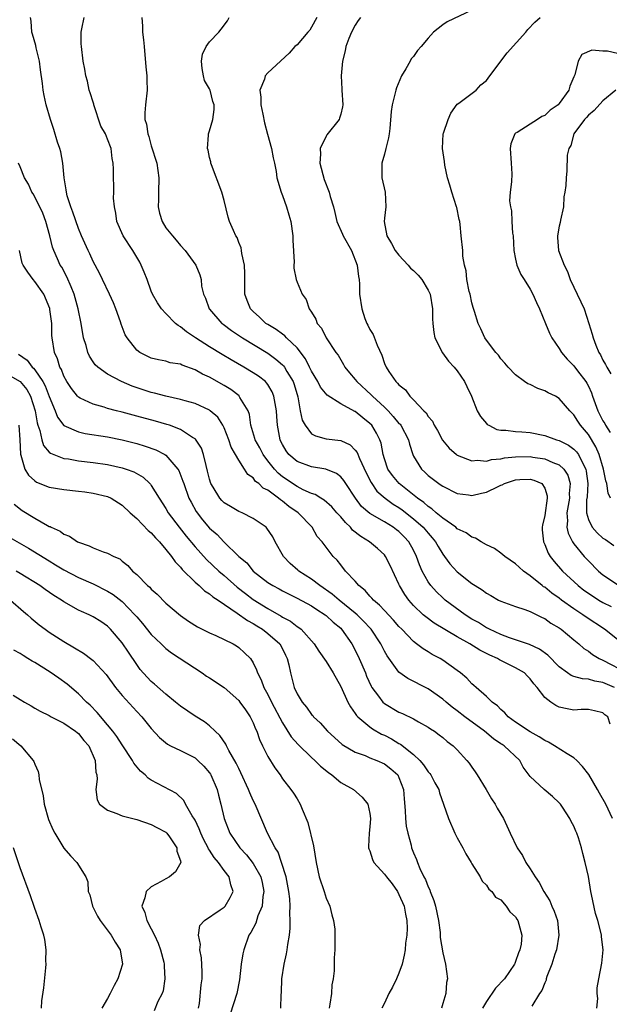
# Model space of a CAD drawing. Units: inches. Extents: x 2604000 to 2607000, y 1506000 to 1509000.
# Drawn here: x 2604245 to 2604326, y 1508224 to 1508359 of the extents above; entities that cross this region are included whole.
import ezdxf

# ---------------------------------------------------------------- set-up
doc = ezdxf.new("R2010")
doc.units = ezdxf.units.IN
doc.header["$MEASUREMENT"] = 0
doc.layers.add('LD26041506_2ft', color=71, linetype='Continuous')

msp = doc.modelspace()

# ---------------------------------------------------------------- linework, layer by layer
at = {"layer": 'LD26041506_2ft'}
for points, elevation in [([(2604307, 1508359.98), (2604303.61, 1508358.39), (2604303, 1508357.99), (2604301.73, 1508357), (2604301, 1508356.15), (2604300.04, 1508355), (2604299.54, 1508354.46), (2604299, 1508353.64), (2604298.67, 1508353.33), (2604298.52, 1508353), (2604297.93, 1508351.93), (2604297.34, 1508351), (2604296.67, 1508349.33), (2604296.56, 1508349), (2604296.07, 1508347), (2604295.93, 1508346.07), (2604295.74, 1508343.74), (2604295.63, 1508343), (2604295.54, 1508342.46), (2604295.2, 1508341), (2604295, 1508340.21), (2604294.64, 1508339), (2604294.64, 1508337), (2604295.09, 1508335), (2604295.18, 1508333), (2604295, 1508331.44), (2604294.96, 1508331), (2604295.33, 1508329), (2604295.97, 1508327.97), (2604296.46, 1508327), (2604297, 1508326.34), (2604298.27, 1508325), (2604298.6, 1508324.6), (2604299, 1508324.25), (2604299.61, 1508323.61), (2604300.12, 1508323), (2604301, 1508321.54), (2604301.26, 1508321), (2604301.58, 1508319), (2604301.6, 1508317.6), (2604301.63, 1508317), (2604301.76, 1508315.76), (2604301.92, 1508315), (2604302.97, 1508312.97), (2604303.8, 1508311.8), (2604304.58, 1508311), (2604305, 1508310.48), (2604306, 1508309), (2604306.31, 1508308.31), (2604306.94, 1508307), (2604307.75, 1508305), (2604308.19, 1508304.19), (2604309, 1508303.24), (2604309.12, 1508303.12), (2604309.31, 1508303), (2604310.45, 1508302.45), (2604311, 1508302.34), (2604311.68, 1508302.32), (2604313, 1508302.16), (2604313.88, 1508302.12), (2604315, 1508302.01), (2604317, 1508301.6), (2604318.64, 1508301), (2604319, 1508300.9), (2604320.27, 1508300.27), (2604321, 1508299.74), (2604321.38, 1508299.38), (2604321.62, 1508299), (2604322.17, 1508297.83), (2604322.64, 1508297), (2604322.71, 1508296.71), (2604322.91, 1508295), (2604322.81, 1508293.19), (2604322.76, 1508292.76), (2604322.74, 1508291), (2604323, 1508290.07), (2604323.52, 1508289), (2604324.22, 1508288.22), (2604325, 1508287.53), (2604325.33, 1508287.33), (2604326.51, 1508286.51)], 8336), ([(2604325.97, 1508261.97), (2604325.65, 1508263), (2604325.27, 1508263.27), (2604325, 1508263.54), (2604323.82, 1508263.82), (2604323, 1508263.98), (2604322, 1508264), (2604321, 1508263.9), (2604320.07, 1508264.07), (2604319, 1508264.29), (2604318.52, 1508264.52), (2604317.82, 1508265), (2604317, 1508265.63), (2604315.96, 1508267), (2604315.49, 1508267.49), (2604315, 1508268.18), (2604314.59, 1508268.59), (2604314.22, 1508269), (2604313, 1508269.72), (2604311.54, 1508270.46), (2604310.81, 1508270.81), (2604310.52, 1508271), (2604309.45, 1508271.45), (2604309, 1508271.69), (2604308.11, 1508272.11), (2604306.72, 1508273), (2604305, 1508273.97), (2604301.84, 1508275.84), (2604300.69, 1508276.69), (2604300.33, 1508277), (2604299, 1508278.26), (2604298.33, 1508279), (2604297.78, 1508279.78), (2604297.08, 1508281), (2604297, 1508281.19), (2604295.77, 1508283.77), (2604295.17, 1508285), (2604295, 1508285.21), (2604294.07, 1508286.07), (2604292.95, 1508287), (2604291.75, 1508287.75), (2604290.63, 1508288.63), (2604290.33, 1508289), (2604289.64, 1508289.64), (2604289, 1508290.43), (2604288.48, 1508291), (2604287.8, 1508291.8), (2604286.72, 1508292.72), (2604286.25, 1508293), (2604285.49, 1508293.49), (2604285, 1508293.64), (2604283.84, 1508294.16), (2604283, 1508294.59), (2604281, 1508295.95), (2604280.41, 1508296.41), (2604279.9, 1508297), (2604279, 1508298.14), (2604278.34, 1508299), (2604277.89, 1508299.89), (2604277.25, 1508301), (2604277.21, 1508301.21), (2604276.68, 1508303), (2604276.48, 1508304.48), (2604276.29, 1508305), (2604275.17, 1508306.83), (2604275.08, 1508307), (2604275.04, 1508307.04), (2604273.9, 1508307.9), (2604273, 1508308.46), (2604271, 1508309.6), (2604270.02, 1508310.02), (2604269, 1508310.62), (2604267.24, 1508311.24), (2604267, 1508311.38), (2604265.6, 1508311.6), (2604265, 1508311.81), (2604263.99, 1508311.99), (2604263, 1508312.23), (2604261.43, 1508313), (2604261, 1508313.33), (2604259.7, 1508315), (2604259.43, 1508315.43), (2604258.88, 1508316.88), (2604258.77, 1508317.23), (2604258.14, 1508319), (2604257.81, 1508319.81), (2604257.28, 1508321), (2604256.29, 1508323), (2604255.88, 1508323.88), (2604255, 1508325.49), (2604254.56, 1508326.56), (2604254.33, 1508327), (2604253.42, 1508329), (2604253, 1508330.02), (2604252.25, 1508332.25), (2604251.96, 1508333), (2604251.47, 1508334.53), (2604251.34, 1508335), (2604251.31, 1508335.31), (2604251.03, 1508337), (2604250.85, 1508339), (2604250.56, 1508340.56), (2604250.43, 1508341), (2604250.14, 1508341.86), (2604249.62, 1508343.62), (2604249.16, 1508345), (2604248.59, 1508347), (2604248.29, 1508348.29), (2604248.15, 1508349), (2604248.06, 1508349.94), (2604247.79, 1508351.79), (2604247.64, 1508353), (2604247.19, 1508354.81), (2604247.13, 1508355.13), (2604246.7, 1508356.7), (2604246.6, 1508357), (2604246.5, 1508358.5), (2604246.43, 1508359)], 8348), ([(2604326.56, 1508267), (2604325, 1508267.69), (2604323.86, 1508267.86), (2604323, 1508268.13), (2604322.18, 1508268.18), (2604321, 1508268.52), (2604320.64, 1508268.64), (2604320.13, 1508269), (2604319, 1508269.84), (2604317.44, 1508271.44), (2604316.29, 1508272.29), (2604314.9, 1508272.9), (2604312.19, 1508273.81), (2604311, 1508274.27), (2604309.43, 1508275), (2604309.16, 1508275.16), (2604309, 1508275.22), (2604307.91, 1508275.91), (2604307, 1508276.41), (2604306.07, 1508277), (2604303.35, 1508279), (2604303, 1508279.3), (2604302.13, 1508280.13), (2604301.35, 1508281), (2604301, 1508281.5), (2604300.18, 1508283), (2604299.83, 1508283.83), (2604299.41, 1508285), (2604299, 1508285.84), (2604298.36, 1508287), (2604297.7, 1508287.7), (2604297, 1508288.42), (2604296.67, 1508288.67), (2604296.22, 1508289), (2604295, 1508289.74), (2604293, 1508290.91), (2604291.87, 1508291.87), (2604291.04, 1508293), (2604289.71, 1508295), (2604289.44, 1508295.44), (2604289, 1508295.95), (2604288.4, 1508296.4), (2604286.97, 1508296.97), (2604285, 1508297.3), (2604283, 1508298.05), (2604281.9, 1508299), (2604281.5, 1508299.5), (2604281, 1508300.37), (2604280.8, 1508300.8), (2604280.69, 1508301), (2604280.3, 1508303), (2604280.21, 1508304.21), (2604280.18, 1508305), (2604279.98, 1508306.02), (2604279.84, 1508307), (2604279.6, 1508307.6), (2604279, 1508308.59), (2604278.83, 1508308.83), (2604278.66, 1508309), (2604277.73, 1508309.73), (2604277, 1508310.22), (2604275.7, 1508311), (2604273.97, 1508311.97), (2604272.71, 1508312.71), (2604271, 1508313.77), (2604269.05, 1508315), (2604267.83, 1508315.83), (2604267, 1508316.52), (2604266.69, 1508316.69), (2604266.32, 1508317), (2604265, 1508318.35), (2604264.41, 1508319), (2604263.84, 1508319.84), (2604263.18, 1508321), (2604263, 1508321.42), (2604262.43, 1508323), (2604262.03, 1508324.03), (2604261.63, 1508325), (2604261.41, 1508325.41), (2604260.47, 1508327), (2604259.15, 1508329), (2604258.26, 1508331), (2604258.14, 1508332.14), (2604257.93, 1508333), (2604257.82, 1508334.18), (2604257.87, 1508335), (2604257.87, 1508335.87), (2604257.8, 1508337), (2604257.81, 1508338.19), (2604257.76, 1508339), (2604257.63, 1508339.63), (2604257.49, 1508341), (2604257, 1508342.31), (2604256.71, 1508343), (2604256.09, 1508344.09), (2604255.1, 1508347), (2604255.09, 1508347.09), (2604255, 1508347.35), (2604254.63, 1508348.63), (2604254.49, 1508349), (2604254.25, 1508350.25), (2604254, 1508351), (2604253.89, 1508351.89), (2604253.66, 1508353), (2604253.4, 1508355), (2604253.37, 1508355.37), (2604253.39, 1508357), (2604253.45, 1508357.45), (2604253.77, 1508359)], 8346), ([(2604261.68, 1508359), (2604261.8, 1508357.8), (2604261.81, 1508357), (2604261.94, 1508355.94), (2604262, 1508355), (2604262.23, 1508352.23), (2604262.38, 1508351), (2604262.38, 1508350.38), (2604262.44, 1508349), (2604262.19, 1508347), (2604262.1, 1508345.9), (2604262.11, 1508345), (2604262.34, 1508344.34), (2604262.52, 1508343), (2604262.65, 1508342.65), (2604263, 1508341.36), (2604263.74, 1508339), (2604264.05, 1508337), (2604263.97, 1508335), (2604263.98, 1508334.02), (2604263.94, 1508333), (2604264.12, 1508332.12), (2604264.48, 1508331), (2604265, 1508330.12), (2604265.89, 1508329), (2604266.41, 1508328.41), (2604267, 1508327.68), (2604267.64, 1508327), (2604269.12, 1508325), (2604269.68, 1508323.68), (2604269.84, 1508323), (2604269.9, 1508322.1), (2604270.18, 1508321), (2604270.45, 1508320.45), (2604270.94, 1508319), (2604270.97, 1508318.97), (2604272.7, 1508317), (2604272.87, 1508316.87), (2604274.02, 1508316.02), (2604275.53, 1508315), (2604279, 1508312.9), (2604280.1, 1508312.1), (2604281, 1508311.31), (2604281.16, 1508311.16), (2604281.27, 1508311), (2604281.62, 1508310.38), (2604282.47, 1508309), (2604282.61, 1508308.61), (2604283.1, 1508306.9), (2604283.45, 1508305), (2604283.73, 1508303.73), (2604284.1, 1508303), (2604285, 1508301.85), (2604285.55, 1508301.55), (2604287, 1508301.16), (2604289, 1508300.91), (2604290.31, 1508300.31), (2604291, 1508299.61), (2604291.26, 1508299.26), (2604291.57, 1508298.43), (2604292.49, 1508296.49), (2604293.16, 1508295.16), (2604293.97, 1508293.97), (2604295.08, 1508293), (2604296.19, 1508292.19), (2604297, 1508291.71), (2604297.42, 1508291.42), (2604299, 1508290.18), (2604300.32, 1508289), (2604301, 1508288.18), (2604301.56, 1508287.56), (2604302.02, 1508287), (2604302.36, 1508286.36), (2604303, 1508285.32), (2604303.26, 1508285), (2604303.99, 1508283.99), (2604305, 1508282.89), (2604307, 1508281.3), (2604307.45, 1508281), (2604308.42, 1508280.42), (2604309, 1508279.96), (2604309.62, 1508279.62), (2604310.67, 1508279), (2604311, 1508278.84), (2604313, 1508278.13), (2604314.28, 1508277.71), (2604315, 1508277.44), (2604316.63, 1508276.63), (2604317, 1508276.48), (2604317.86, 1508275.86), (2604319, 1508275.18), (2604319.26, 1508275), (2604321, 1508273.54), (2604321.68, 1508273), (2604322.38, 1508272.38), (2604323, 1508272.01), (2604323.56, 1508271.56), (2604324.47, 1508271), (2604325, 1508270.75), (2604328.34, 1508269)], 8344), ([(2604327, 1508273.6), (2604325.2, 1508275), (2604322.67, 1508276.67), (2604322.22, 1508277), (2604321, 1508277.79), (2604319.32, 1508279), (2604319, 1508279.25), (2604317.97, 1508279.97), (2604317, 1508280.76), (2604316.84, 1508280.84), (2604316.64, 1508281), (2604315, 1508282.34), (2604314.08, 1508283), (2604313.51, 1508283.51), (2604313, 1508284), (2604311.53, 1508285), (2604311, 1508285.45), (2604310.09, 1508286.09), (2604309, 1508286.61), (2604308.26, 1508287), (2604307.52, 1508287.52), (2604307, 1508287.63), (2604306.24, 1508288.24), (2604305, 1508288.8), (2604304.78, 1508289), (2604303, 1508290.24), (2604302.1, 1508291), (2604301.52, 1508291.52), (2604301, 1508291.84), (2604300.4, 1508292.4), (2604299.55, 1508293), (2604297.02, 1508295), (2604296.11, 1508296.11), (2604295.47, 1508297), (2604295, 1508298.39), (2604294.82, 1508299), (2604294.53, 1508300.53), (2604294.37, 1508301), (2604293.91, 1508301.91), (2604293.26, 1508303), (2604293, 1508303.27), (2604292.03, 1508304.03), (2604291, 1508304.9), (2604290.92, 1508304.92), (2604289, 1508305.94), (2604287.12, 1508307.12), (2604286.22, 1508308.22), (2604285.85, 1508309), (2604285, 1508310.42), (2604284.72, 1508311), (2604284.15, 1508312.15), (2604283, 1508313.63), (2604281.58, 1508315), (2604281.31, 1508315.31), (2604281, 1508315.51), (2604280.15, 1508316.15), (2604279, 1508316.83), (2604278.74, 1508317), (2604277.85, 1508317.85), (2604277, 1508318.61), (2604276.61, 1508319), (2604276.14, 1508320.14), (2604275.84, 1508321), (2604275.86, 1508322.14), (2604275.82, 1508323), (2604275.83, 1508323.83), (2604275.78, 1508325), (2604275.42, 1508326.58), (2604275.4, 1508327), (2604275.35, 1508327.35), (2604275, 1508328.11), (2604274.77, 1508328.77), (2604274.61, 1508329), (2604274.27, 1508329.73), (2604273.74, 1508331), (2604273.57, 1508331.57), (2604273, 1508333.86), (2604272.69, 1508335), (2604271.25, 1508338.75), (2604271.18, 1508339), (2604271.16, 1508339.16), (2604271, 1508339.76), (2604270.79, 1508340.79), (2604270.71, 1508341), (2604270.86, 1508342.86), (2604270.85, 1508343), (2604271, 1508343.45), (2604271.45, 1508345), (2604271.64, 1508346.36), (2604271.63, 1508347), (2604271.45, 1508347.45), (2604271.08, 1508349), (2604271, 1508349.18), (2604270.32, 1508350.32), (2604270.15, 1508351), (2604270, 1508352), (2604269.9, 1508353), (2604270.05, 1508353.95), (2604270.52, 1508355), (2604271, 1508355.65), (2604272.27, 1508357), (2604272.61, 1508357.39), (2604273.47, 1508358.53), (2604273.7, 1508359)], 8342), ([(2604285.74, 1508359), (2604285, 1508357.65), (2604284.74, 1508357.26), (2604284.48, 1508357), (2604283, 1508355.25), (2604282.71, 1508355), (2604281.92, 1508354.08), (2604279, 1508351.39), (2604278.64, 1508351), (2604278.53, 1508350.53), (2604277.9, 1508349), (2604278.05, 1508348.05), (2604278.05, 1508347), (2604278.29, 1508345.71), (2604278.55, 1508344.55), (2604278.97, 1508342.97), (2604279.52, 1508341), (2604279.73, 1508339.73), (2604279.93, 1508339), (2604280.16, 1508337.84), (2604280.25, 1508337), (2604280.82, 1508335), (2604281, 1508334.57), (2604281.56, 1508333), (2604281.9, 1508331.9), (2604282.17, 1508331), (2604282.45, 1508329), (2604282.43, 1508328.43), (2604282.6, 1508325.4), (2604282.55, 1508325), (2604282.56, 1508324.56), (2604282.88, 1508323), (2604283, 1508322.65), (2604283.7, 1508321), (2604284.26, 1508320.26), (2604284.69, 1508319), (2604285, 1508318.53), (2604285.58, 1508317.58), (2604285.79, 1508317), (2604286.35, 1508316.35), (2604287.01, 1508315), (2604288.35, 1508313), (2604288.63, 1508312.63), (2604289, 1508311.98), (2604289.37, 1508311.37), (2604289.56, 1508311), (2604290.22, 1508310.22), (2604291, 1508309.27), (2604291.19, 1508309), (2604293.18, 1508307.18), (2604293.34, 1508307), (2604295, 1508305.49), (2604295.5, 1508305), (2604296.22, 1508304.22), (2604297, 1508303.27), (2604297.14, 1508303.14), (2604297.24, 1508303), (2604298.29, 1508301), (2604298.42, 1508300.42), (2604298.88, 1508299), (2604299, 1508298.75), (2604300.07, 1508297), (2604300.56, 1508296.56), (2604301, 1508296.13), (2604302.48, 1508295), (2604302.8, 1508294.8), (2604303, 1508294.63), (2604305, 1508293.65), (2604306.54, 1508293.46), (2604307, 1508293.38), (2604308.32, 1508293.68), (2604309, 1508293.82), (2604310.59, 1508294.59), (2604311, 1508294.77), (2604311.18, 1508294.82), (2604311.47, 1508295), (2604313, 1508295.54), (2604313.58, 1508295.58), (2604315, 1508295.63), (2604315.49, 1508295.49), (2604316.59, 1508295), (2604317, 1508294.38), (2604317.34, 1508293.34), (2604317.35, 1508293), (2604317, 1508290.62), (2604316.7, 1508289.3), (2604316.66, 1508289), (2604316.67, 1508288.67), (2604316.82, 1508287), (2604317, 1508286.64), (2604317.46, 1508285.46), (2604317.74, 1508285), (2604318.3, 1508284.3), (2604319.43, 1508283), (2604321.61, 1508281), (2604322.39, 1508280.39), (2604323.57, 1508279.57), (2604324.45, 1508279), (2604325, 1508278.67), (2604326.11, 1508278.11)], 8340), ([(2604291.7, 1508359), (2604291.41, 1508358.59), (2604291, 1508357.93), (2604290.5, 1508357), (2604290.13, 1508356.13), (2604289.69, 1508355), (2604289.6, 1508354.4), (2604289.25, 1508353), (2604289.08, 1508351), (2604289.16, 1508349.16), (2604289.15, 1508349), (2604289.27, 1508347), (2604289.25, 1508346.75), (2604289, 1508345.71), (2604288.85, 1508345.15), (2604288.79, 1508345), (2604287.11, 1508342.89), (2604287, 1508342.71), (2604286.18, 1508341), (2604286.23, 1508340.23), (2604286.14, 1508339), (2604286.73, 1508336.73), (2604287.43, 1508335), (2604287.57, 1508334.43), (2604287.99, 1508333), (2604288.2, 1508332.2), (2604288.46, 1508331), (2604289.25, 1508329.25), (2604289.34, 1508329), (2604290.46, 1508327), (2604291.27, 1508325), (2604291.44, 1508323.44), (2604291.55, 1508323), (2604291.6, 1508322.4), (2604291.59, 1508321), (2604291.88, 1508319), (2604292.33, 1508317.67), (2604292.58, 1508317), (2604292.73, 1508316.73), (2604293, 1508316.14), (2604293.45, 1508315.45), (2604294.01, 1508313.99), (2604294.64, 1508312.64), (2604295, 1508311.5), (2604295.22, 1508311), (2604295.59, 1508310.41), (2604296.57, 1508309), (2604296.81, 1508308.81), (2604297, 1508308.55), (2604297.89, 1508307.89), (2604298.49, 1508307), (2604299, 1508306.49), (2604300.41, 1508305), (2604300.71, 1508304.71), (2604301, 1508304.21), (2604301.58, 1508303.58), (2604301.85, 1508303), (2604302.29, 1508302.29), (2604302.95, 1508300.95), (2604303.88, 1508299.88), (2604304.88, 1508299), (2604305, 1508298.92), (2604307, 1508298.14), (2604307.79, 1508298.21), (2604309, 1508298.07), (2604309.7, 1508298.3), (2604311, 1508298.39), (2604311.48, 1508298.52), (2604313, 1508298.69), (2604315, 1508298.72), (2604315.36, 1508298.64), (2604317, 1508298.39), (2604318.12, 1508297.88), (2604319, 1508297.56), (2604319.62, 1508297), (2604320.18, 1508296.18), (2604320.51, 1508295), (2604320.38, 1508293.62), (2604320.4, 1508293), (2604320.05, 1508291), (2604320.12, 1508289.88), (2604320.04, 1508289), (2604320.2, 1508288.2), (2604320.81, 1508287), (2604321, 1508286.72), (2604322.44, 1508285), (2604322.7, 1508284.71), (2604323, 1508284.38), (2604324.38, 1508283), (2604325, 1508282.48), (2604327, 1508281.13)], 8338), ([(2604326.05, 1508293), (2604325.7, 1508293.7), (2604325.52, 1508295), (2604325.37, 1508295.37), (2604325.06, 1508297), (2604324.46, 1508299), (2604324.04, 1508300.04), (2604323, 1508301.73), (2604321.91, 1508303), (2604321.55, 1508303.55), (2604321, 1508304.46), (2604320.44, 1508305), (2604319, 1508306.7), (2604318.48, 1508307), (2604317.47, 1508307.47), (2604317, 1508307.73), (2604316.07, 1508308.07), (2604315, 1508308.59), (2604314.7, 1508308.7), (2604314.23, 1508309), (2604313, 1508309.93), (2604312, 1508311), (2604311.55, 1508311.55), (2604311, 1508312.14), (2604310.65, 1508312.65), (2604310.31, 1508313), (2604309, 1508314.68), (2604308.78, 1508315), (2604308.25, 1508316.25), (2604307.87, 1508317), (2604307.37, 1508318.63), (2604307.18, 1508319.18), (2604307, 1508319.81), (2604306.75, 1508321), (2604306.64, 1508321.36), (2604306.29, 1508323), (2604306.2, 1508324.2), (2604305.97, 1508325), (2604305.78, 1508326.22), (2604305.76, 1508327), (2604305.53, 1508329), (2604305.41, 1508330.59), (2604305.33, 1508331), (2604305.25, 1508331.25), (2604304.92, 1508332.92), (2604304.91, 1508333), (2604304.23, 1508335), (2604303.99, 1508335.99), (2604303.65, 1508337), (2604303.29, 1508338.71), (2604303.24, 1508339.24), (2604302.97, 1508341), (2604303.08, 1508343), (2604303.12, 1508343.12), (2604303.76, 1508345), (2604304.12, 1508345.88), (2604305, 1508347.08), (2604305.22, 1508347.22), (2604307.61, 1508349), (2604308.25, 1508349.75), (2604309, 1508350.32), (2604309.46, 1508351), (2604311.85, 1508354.15), (2604314.4, 1508357), (2604314.67, 1508357.33), (2604315.65, 1508358.35), (2604316.37, 1508359)], 8334), ([(2604327, 1508354.03), (2604325.63, 1508354.37), (2604325, 1508354.35), (2604323.47, 1508354.53), (2604322.1, 1508353.9), (2604321.61, 1508353), (2604321.12, 1508351.12), (2604321.04, 1508350.96), (2604321, 1508350.83), (2604320.43, 1508349.57), (2604320.32, 1508349), (2604319, 1508347.17), (2604318.84, 1508347), (2604317.73, 1508346.27), (2604317, 1508345.52), (2604316.6, 1508345.4), (2604316.03, 1508345), (2604315, 1508344.37), (2604313.21, 1508343.21), (2604313, 1508343.11), (2604312.89, 1508343), (2604312.33, 1508341.67), (2604312.24, 1508341), (2604312.41, 1508339), (2604312.47, 1508337.53), (2604312.43, 1508336.43), (2604312.27, 1508335), (2604312.18, 1508333.82), (2604312.29, 1508333), (2604312.44, 1508332.44), (2604312.5, 1508331), (2604312.6, 1508329.4), (2604312.66, 1508329), (2604312.78, 1508327), (2604313, 1508325.82), (2604313.18, 1508325), (2604313.72, 1508323.72), (2604314.19, 1508323), (2604315, 1508321.69), (2604315.38, 1508321), (2604315.86, 1508319.86), (2604316.27, 1508319), (2604317.1, 1508317), (2604317.67, 1508315.67), (2604317.99, 1508315), (2604319, 1508313.53), (2604319.31, 1508313), (2604320.08, 1508312.08), (2604321, 1508311.17), (2604321.51, 1508310.49), (2604322.66, 1508309), (2604322.79, 1508308.79), (2604323, 1508308.4), (2604323.44, 1508307.44), (2604323.58, 1508307), (2604324.3, 1508305), (2604325, 1508303.64), (2604325.24, 1508303.24), (2604325.36, 1508303), (2604326, 1508302)], 8332), ([(2604326.77, 1508349), (2604325, 1508347.57), (2604323.79, 1508346.22), (2604323, 1508345.6), (2604322.73, 1508345.27), (2604322.45, 1508345), (2604321.01, 1508343), (2604320.59, 1508341.41), (2604320.32, 1508341), (2604320.09, 1508340.09), (2604320.04, 1508337.96), (2604319.93, 1508337), (2604319.92, 1508335.92), (2604319.78, 1508335), (2604319.64, 1508334.36), (2604319.57, 1508333), (2604319.19, 1508331.19), (2604319.13, 1508330.87), (2604319, 1508330.35), (2604318.74, 1508329), (2604318.77, 1508328.77), (2604318.89, 1508327), (2604319.66, 1508325), (2604320.14, 1508324.14), (2604320.49, 1508323), (2604321.97, 1508319.97), (2604322.41, 1508319), (2604323.07, 1508317), (2604323.51, 1508315.51), (2604323.63, 1508315), (2604324.01, 1508313.99), (2604324.42, 1508313), (2604324.66, 1508312.66), (2604325, 1508311.93), (2604325.36, 1508311.36), (2604325.52, 1508311), (2604326.07, 1508310.07)], 8330), ([(2604326.29, 1508249), (2604325.4, 1508251), (2604324.52, 1508252.52), (2604324.26, 1508253), (2604323.05, 1508255.05), (2604322.18, 1508256.18), (2604321.4, 1508257), (2604321, 1508257.35), (2604320.1, 1508257.9), (2604318.36, 1508259), (2604317.51, 1508259.51), (2604317, 1508259.73), (2604316.23, 1508260.23), (2604315, 1508260.9), (2604313, 1508262.27), (2604311.98, 1508263), (2604311.54, 1508263.54), (2604311, 1508263.97), (2604310.5, 1508264.5), (2604309.8, 1508265), (2604309, 1508265.79), (2604307.6, 1508267), (2604307.29, 1508267.29), (2604307, 1508267.52), (2604306.29, 1508268.29), (2604305.44, 1508269), (2604305, 1508269.34), (2604303, 1508270.78), (2604302.63, 1508271), (2604301.56, 1508271.56), (2604301, 1508271.91), (2604300.3, 1508272.3), (2604299.42, 1508273), (2604299, 1508273.3), (2604297.37, 1508275), (2604297, 1508275.37), (2604296.24, 1508276.24), (2604295, 1508277.56), (2604294.32, 1508278.32), (2604293.48, 1508279), (2604293.28, 1508279.28), (2604293, 1508279.55), (2604292.34, 1508280.34), (2604291.48, 1508281), (2604291, 1508281.61), (2604289.67, 1508283), (2604289, 1508283.85), (2604288.51, 1508284.51), (2604287.96, 1508285), (2604287, 1508286.27), (2604286.47, 1508287), (2604285.75, 1508287.75), (2604285.1, 1508289), (2604283.16, 1508291), (2604281.87, 1508291.87), (2604281, 1508292.6), (2604280.75, 1508292.75), (2604280.47, 1508293), (2604279, 1508294.09), (2604278.37, 1508294.37), (2604277.75, 1508295), (2604277.3, 1508295.3), (2604277, 1508295.77), (2604276.25, 1508296.25), (2604275.8, 1508297), (2604275, 1508298.2), (2604274.57, 1508299), (2604273.98, 1508299.98), (2604273.65, 1508301), (2604273, 1508302.66), (2604272.83, 1508303), (2604272.11, 1508304.11), (2604271.1, 1508305), (2604271, 1508305.07), (2604269, 1508306), (2604267.65, 1508306.35), (2604267, 1508306.55), (2604265.01, 1508306.99), (2604263.43, 1508307.43), (2604263, 1508307.51), (2604260.36, 1508308.36), (2604258.91, 1508309), (2604257, 1508310.04), (2604255.65, 1508311), (2604255.31, 1508311.31), (2604255, 1508311.74), (2604254.5, 1508312.5), (2604254.29, 1508313), (2604254.05, 1508313.95), (2604253.71, 1508315), (2604253.36, 1508317), (2604252.98, 1508319), (2604252.43, 1508321), (2604251.98, 1508322.02), (2604251.41, 1508323.41), (2604250.7, 1508324.7), (2604250.51, 1508325), (2604250.14, 1508325.86), (2604249.61, 1508327), (2604249.45, 1508327.45), (2604249.08, 1508329), (2604248.54, 1508331), (2604248.12, 1508332.12), (2604247, 1508334.39), (2604246.77, 1508334.77), (2604246.58, 1508335), (2604246.13, 1508336.13), (2604245.6, 1508337), (2604245, 1508338.51), (2604244.75, 1508339)], 8350), ([(2604324.14, 1508223), (2604324.31, 1508224.31), (2604324.19, 1508225), (2604324.21, 1508225.79), (2604324.43, 1508227), (2604324.86, 1508229.15), (2604325.02, 1508231), (2604324.78, 1508232.78), (2604324.79, 1508233), (2604324.76, 1508233.24), (2604324.29, 1508235), (2604323.96, 1508235.96), (2604323.43, 1508238.57), (2604323.32, 1508239), (2604323, 1508241.04), (2604322.57, 1508243), (2604322.22, 1508244.22), (2604322.05, 1508245), (2604321.62, 1508246.38), (2604321.41, 1508247), (2604321.28, 1508247.28), (2604321, 1508247.96), (2604320.63, 1508248.63), (2604320.45, 1508249), (2604319.43, 1508250.57), (2604319.15, 1508251), (2604319, 1508251.19), (2604318.06, 1508252.06), (2604316.93, 1508253), (2604315, 1508254.8), (2604314.06, 1508256.06), (2604313.58, 1508257), (2604311.44, 1508259), (2604311.17, 1508259.17), (2604311, 1508259.29), (2604309.96, 1508259.96), (2604308.73, 1508261), (2604306.05, 1508263), (2604305, 1508263.81), (2604304.31, 1508264.31), (2604303.48, 1508265), (2604303, 1508265.42), (2604301, 1508266.84), (2604298.22, 1508268.22), (2604297, 1508269.09), (2604295.36, 1508271.36), (2604295, 1508272), (2604294.5, 1508273), (2604293.18, 1508275), (2604293.09, 1508275.09), (2604292.13, 1508276.13), (2604291.25, 1508277), (2604291, 1508277.22), (2604288.81, 1508279), (2604287.84, 1508279.84), (2604286.13, 1508281), (2604285, 1508281.86), (2604283.26, 1508283), (2604283.13, 1508283.13), (2604282.04, 1508284.04), (2604281.13, 1508285), (2604280, 1508287), (2604279.68, 1508287.68), (2604278.88, 1508288.88), (2604278.75, 1508289), (2604277, 1508290.23), (2604275.45, 1508291), (2604275, 1508291.19), (2604273.85, 1508291.85), (2604273, 1508292.38), (2604272.67, 1508292.67), (2604272.39, 1508293), (2604271.49, 1508294.51), (2604271.18, 1508295), (2604271, 1508295.6), (2604270.73, 1508296.73), (2604270.51, 1508297.49), (2604270.17, 1508299), (2604269.87, 1508299.87), (2604269.08, 1508301.08), (2604269, 1508301.15), (2604268.65, 1508301.35), (2604267, 1508302.44), (2604265.48, 1508303), (2604265.12, 1508303.12), (2604263.57, 1508303.57), (2604261, 1508304.28), (2604259, 1508304.82), (2604258.23, 1508305), (2604257, 1508305.33), (2604256.51, 1508305.49), (2604255, 1508305.89), (2604253.25, 1508306.75), (2604253, 1508306.85), (2604252.86, 1508307), (2604252.04, 1508308.04), (2604251.42, 1508309), (2604251, 1508309.76), (2604250.66, 1508310.66), (2604250.44, 1508311), (2604250.12, 1508312.12), (2604249.69, 1508313), (2604249.39, 1508315), (2604249.35, 1508315.35), (2604249.33, 1508317), (2604249.09, 1508318.91), (2604249.06, 1508319.06), (2604248.25, 1508321), (2604247, 1508322.76), (2604246.8, 1508323), (2604246.03, 1508324.03), (2604245.39, 1508325), (2604245.28, 1508325.28), (2604244.92, 1508327)], 8352), ([(2604244.75, 1508312.75), (2604245.94, 1508311.94), (2604246.64, 1508311), (2604246.84, 1508310.84), (2604247, 1508310.64), (2604248.11, 1508309), (2604248.43, 1508308.43), (2604249, 1508306.95), (2604249.79, 1508305), (2604250.12, 1508304.12), (2604251, 1508302.97), (2604253, 1508302.1), (2604253.9, 1508301.9), (2604257, 1508301.4), (2604259, 1508301), (2604261, 1508300.5), (2604262.16, 1508300.16), (2604263.64, 1508299.64), (2604264.86, 1508299), (2604265, 1508298.91), (2604266.66, 1508297), (2604266.79, 1508296.79), (2604267.35, 1508295.35), (2604267.45, 1508295), (2604268.17, 1508293), (2604268.45, 1508292.45), (2604269.16, 1508291.16), (2604270.04, 1508290.04), (2604271, 1508288.87), (2604272.02, 1508288.02), (2604272.96, 1508287), (2604275.03, 1508285), (2604276.11, 1508284.11), (2604276.96, 1508283), (2604279, 1508281.43), (2604279.66, 1508281), (2604280.54, 1508280.54), (2604281, 1508280.28), (2604283, 1508279.27), (2604285, 1508278.2), (2604285.7, 1508277.7), (2604286.88, 1508277), (2604287, 1508276.91), (2604287.97, 1508275.97), (2604289, 1508275.13), (2604289.13, 1508275), (2604290.54, 1508273), (2604291, 1508272.13), (2604291.54, 1508271), (2604292.38, 1508269), (2604292.55, 1508268.55), (2604293.17, 1508267.17), (2604293.28, 1508267), (2604294.19, 1508265.81), (2604294.78, 1508265), (2604295, 1508264.81), (2604297, 1508263.64), (2604297.46, 1508263.46), (2604299, 1508262.72), (2604299.69, 1508262.31), (2604301, 1508261.58), (2604301.33, 1508261.33), (2604301.86, 1508261), (2604302.53, 1508260.53), (2604303, 1508260.15), (2604303.61, 1508259.61), (2604304.43, 1508259), (2604305, 1508258.44), (2604306.32, 1508257), (2604306.63, 1508256.63), (2604307, 1508256.07), (2604307.45, 1508255.45), (2604307.71, 1508255), (2604308.95, 1508253), (2604309.72, 1508251.72), (2604310.21, 1508251), (2604310.46, 1508250.46), (2604311.34, 1508249), (2604312.27, 1508247), (2604313.23, 1508245), (2604313.96, 1508243.96), (2604314.41, 1508243), (2604315, 1508242.11), (2604315.68, 1508241), (2604316.23, 1508240.23), (2604316.88, 1508239), (2604317.7, 1508237.7), (2604317.99, 1508237), (2604318.32, 1508236.32), (2604318.75, 1508235), (2604318.95, 1508233), (2604318.61, 1508231), (2604318.39, 1508230.39), (2604317.97, 1508229), (2604317.31, 1508227.31), (2604317.21, 1508227), (2604317.18, 1508226.82), (2604317, 1508226.46), (2604316.59, 1508225.41), (2604316.27, 1508225), (2604315.24, 1508223.24)], 8354), ([(2604243, 1508310.17), (2604245.01, 1508309.01), (2604245.91, 1508307.91), (2604246.42, 1508307), (2604247.08, 1508305), (2604247.34, 1508303.34), (2604247.44, 1508303), (2604247.71, 1508302.29), (2604247.97, 1508301), (2604248.21, 1508300.21), (2604249, 1508299.31), (2604249.16, 1508299.16), (2604251, 1508298.45), (2604251.62, 1508298.38), (2604253, 1508298.14), (2604255, 1508297.9), (2604257, 1508297.61), (2604259, 1508297.18), (2604259.54, 1508297), (2604260.61, 1508296.61), (2604261.87, 1508295.87), (2604262.79, 1508295), (2604262.9, 1508294.9), (2604263, 1508294.75), (2604264.08, 1508293), (2604265, 1508291.58), (2604265.32, 1508291), (2604266.82, 1508289), (2604267.79, 1508287.79), (2604269, 1508286.33), (2604270.56, 1508284.56), (2604272.28, 1508283), (2604273, 1508282.4), (2604274.8, 1508280.8), (2604275.91, 1508279.91), (2604277, 1508279.09), (2604279, 1508277.85), (2604280.81, 1508276.81), (2604281, 1508276.68), (2604282.1, 1508276.1), (2604283, 1508275.38), (2604283.24, 1508275.24), (2604283.56, 1508275), (2604285.34, 1508273), (2604286, 1508272), (2604287, 1508270.58), (2604287.97, 1508269), (2604289, 1508267.14), (2604289.97, 1508265), (2604290.33, 1508264.33), (2604291, 1508263.45), (2604291.17, 1508263.17), (2604291.34, 1508263), (2604293, 1508261.59), (2604293.34, 1508261.34), (2604294.62, 1508260.62), (2604295, 1508260.45), (2604295.96, 1508259.96), (2604297, 1508259.34), (2604297.22, 1508259.22), (2604299, 1508257.8), (2604299.86, 1508257), (2604300.38, 1508256.38), (2604301, 1508255.45), (2604301.22, 1508255.22), (2604301.38, 1508255), (2604301.93, 1508253.93), (2604302.45, 1508253), (2604302.56, 1508252.56), (2604303.11, 1508251), (2604303.78, 1508249), (2604304.67, 1508247), (2604305, 1508246.35), (2604305.78, 1508245), (2604306.16, 1508244.15), (2604306.91, 1508243), (2604307, 1508242.81), (2604308.14, 1508241), (2604308.4, 1508240.4), (2604309, 1508239.88), (2604309.32, 1508239.32), (2604309.76, 1508239), (2604310.24, 1508238.24), (2604311, 1508237.84), (2604311.7, 1508237), (2604312.22, 1508236.22), (2604313, 1508235.51), (2604313.18, 1508235.18), (2604313.31, 1508235), (2604313.87, 1508233), (2604313.75, 1508231.75), (2604313.59, 1508231), (2604313.4, 1508230.6), (2604313, 1508229.38), (2604312.88, 1508229.12), (2604312.85, 1508229), (2604311.46, 1508227), (2604310.26, 1508225.74), (2604309, 1508223.89), (2604308.46, 1508223)], 8356), ([(2604244.81, 1508303), (2604244.94, 1508301), (2604245.04, 1508299.04), (2604245.09, 1508298.91), (2604245.64, 1508297), (2604246.14, 1508296.14), (2604247, 1508295.36), (2604247.22, 1508295.22), (2604249, 1508294.52), (2604251, 1508294.2), (2604253, 1508293.97), (2604253.86, 1508293.86), (2604255, 1508293.69), (2604257, 1508293.21), (2604257.48, 1508293), (2604259, 1508292.06), (2604260.09, 1508291), (2604261, 1508290.21), (2604262.57, 1508288.57), (2604263, 1508288.22), (2604263.56, 1508287.56), (2604264.12, 1508287), (2604265, 1508285.96), (2604265.77, 1508285), (2604266.26, 1508284.26), (2604267, 1508283.52), (2604267.22, 1508283.22), (2604269, 1508281.46), (2604269.55, 1508281), (2604270.3, 1508280.3), (2604271, 1508279.88), (2604271.46, 1508279.46), (2604272.18, 1508279), (2604274.78, 1508277.22), (2604276.2, 1508276.2), (2604277, 1508275.78), (2604277.47, 1508275.47), (2604278.26, 1508275), (2604279, 1508274.44), (2604280.62, 1508273), (2604281, 1508272.31), (2604281.44, 1508271.44), (2604281.64, 1508271), (2604281.87, 1508270.13), (2604282.09, 1508269), (2604282.62, 1508267), (2604283, 1508266.16), (2604283.71, 1508265), (2604284.31, 1508264.31), (2604285, 1508263.32), (2604285.16, 1508263.16), (2604285.28, 1508263), (2604286.17, 1508262.17), (2604287.18, 1508261), (2604288.13, 1508260.13), (2604289.2, 1508259.2), (2604291, 1508258.14), (2604292.35, 1508257.65), (2604293, 1508257.37), (2604293.94, 1508257), (2604295, 1508256.52), (2604295.86, 1508255.86), (2604296.82, 1508255), (2604297, 1508254.65), (2604297.61, 1508253), (2604297.71, 1508251.71), (2604297.86, 1508250.14), (2604297.9, 1508249), (2604297.97, 1508247.97), (2604298.19, 1508247), (2604298.65, 1508245.35), (2604298.72, 1508245), (2604299, 1508244.29), (2604299.39, 1508243.39), (2604299.52, 1508243), (2604299.85, 1508242.15), (2604300.4, 1508241), (2604300.63, 1508240.63), (2604301, 1508239.64), (2604301.21, 1508239.21), (2604301.27, 1508239), (2604301.78, 1508237.78), (2604301.99, 1508237), (2604302.4, 1508235), (2604302.63, 1508233.37), (2604302.66, 1508233), (2604302.67, 1508232.67), (2604303, 1508230.59), (2604303.4, 1508229), (2604303.65, 1508227), (2604303.51, 1508226.49), (2604303.41, 1508225), (2604303, 1508223.61), (2604302.84, 1508223)], 8358), ([(2604244.16, 1508292.16), (2604245.29, 1508291.29), (2604247, 1508290.25), (2604248.74, 1508289.26), (2604249, 1508289.13), (2604249.1, 1508289.1), (2604249.26, 1508289), (2604250.47, 1508288.47), (2604251, 1508288.07), (2604251.78, 1508287.78), (2604252.89, 1508287), (2604253, 1508286.94), (2604254.46, 1508286.46), (2604255, 1508286.16), (2604256.37, 1508285.63), (2604257, 1508285.43), (2604257.84, 1508285), (2604258.66, 1508284.66), (2604259, 1508284.37), (2604259.77, 1508283.77), (2604260.43, 1508283), (2604261, 1508282.51), (2604262.5, 1508281), (2604262.78, 1508280.78), (2604263, 1508280.51), (2604263.8, 1508279.8), (2604265, 1508278.6), (2604267, 1508276.89), (2604268.12, 1508276.12), (2604269.34, 1508275.34), (2604271, 1508274.52), (2604271.87, 1508274.13), (2604274.22, 1508273), (2604274.71, 1508272.71), (2604275, 1508272.5), (2604275.78, 1508271.78), (2604276.61, 1508271), (2604277, 1508270.4), (2604277.44, 1508269.44), (2604277.56, 1508269), (2604278.07, 1508268.07), (2604278.43, 1508267), (2604279, 1508266.03), (2604279.52, 1508265), (2604281, 1508262.16), (2604282.22, 1508260.22), (2604283.18, 1508259.18), (2604285, 1508257.39), (2604285.43, 1508257), (2604286.21, 1508256.21), (2604287.32, 1508255.32), (2604287.78, 1508255), (2604289, 1508253.97), (2604290.75, 1508253), (2604291.94, 1508251.94), (2604292.72, 1508251), (2604293, 1508249.71), (2604293.08, 1508249), (2604293, 1508247.87), (2604292.9, 1508247), (2604292.82, 1508245.18), (2604292.83, 1508245), (2604292.87, 1508244.87), (2604293, 1508244.59), (2604293.38, 1508243.38), (2604293.55, 1508243), (2604295, 1508241.38), (2604295.27, 1508241), (2604296.04, 1508240.04), (2604296.78, 1508239), (2604297, 1508238.59), (2604297.7, 1508237), (2604297.88, 1508235.88), (2604298.07, 1508235), (2604298.1, 1508233.9), (2604298.07, 1508233), (2604297.91, 1508231.91), (2604297.85, 1508231), (2604297.73, 1508230.27), (2604297.42, 1508229), (2604297, 1508227.78), (2604296.67, 1508227), (2604296.13, 1508225.87), (2604295.6, 1508225), (2604295, 1508223.69), (2604294.65, 1508223)], 8360), ([(2604242.31, 1508288.31), (2604246.14, 1508286.14), (2604249, 1508284.38), (2604249.87, 1508283.87), (2604251, 1508283.16), (2604253, 1508282.1), (2604255, 1508281.22), (2604257, 1508280.24), (2604257.77, 1508279.77), (2604259, 1508278.82), (2604260.76, 1508277), (2604261, 1508276.7), (2604261.79, 1508275.79), (2604263, 1508274.29), (2604264.34, 1508273), (2604264.66, 1508272.66), (2604265, 1508272.37), (2604265.78, 1508271.78), (2604269.98, 1508269), (2604270.58, 1508268.58), (2604271, 1508268.33), (2604273, 1508267), (2604275, 1508265.21), (2604275.17, 1508265), (2604275.92, 1508263.92), (2604276.58, 1508263), (2604277, 1508262.15), (2604277.32, 1508261.32), (2604277.47, 1508261), (2604277.86, 1508259.86), (2604278.26, 1508259), (2604279, 1508257.53), (2604279.96, 1508255.96), (2604280.67, 1508255), (2604281, 1508254.49), (2604282.17, 1508253), (2604282.5, 1508252.5), (2604283, 1508251.7), (2604283.45, 1508251), (2604283.71, 1508250.29), (2604284.49, 1508248.49), (2604285.27, 1508245.27), (2604285.63, 1508243), (2604286.06, 1508241), (2604286.72, 1508239), (2604287, 1508238.09), (2604287.52, 1508237), (2604287.78, 1508235.78), (2604288.03, 1508235), (2604288.17, 1508233.83), (2604288.21, 1508233), (2604288.21, 1508231), (2604288.12, 1508229.88), (2604288.12, 1508228.12), (2604287.97, 1508227), (2604287.8, 1508226.2), (2604287.74, 1508225), (2604287.52, 1508223.52), (2604287.4, 1508223)], 8362), ([(2604280.8, 1508223), (2604280.83, 1508224.83), (2604280.86, 1508225.14), (2604280.93, 1508227), (2604281.26, 1508229), (2604281.58, 1508230.42), (2604281.67, 1508231), (2604281.74, 1508231.74), (2604281.95, 1508233), (2604282.05, 1508233.95), (2604282.06, 1508235), (2604282.01, 1508236.01), (2604282.05, 1508237), (2604282.01, 1508237.99), (2604281.88, 1508239), (2604281.5, 1508241), (2604280.88, 1508243), (2604280.41, 1508244.41), (2604280.01, 1508245), (2604278.96, 1508247), (2604277.25, 1508251), (2604277, 1508251.5), (2604276.53, 1508252.53), (2604276.35, 1508253), (2604275.3, 1508255.3), (2604275, 1508255.87), (2604274.64, 1508256.64), (2604273.65, 1508258.35), (2604273.31, 1508259), (2604273.22, 1508259.22), (2604272.42, 1508260.42), (2604271.78, 1508261), (2604271, 1508261.74), (2604270.3, 1508262.3), (2604269, 1508263.08), (2604267, 1508264.44), (2604266.34, 1508265), (2604265, 1508266.07), (2604263.46, 1508267.46), (2604263, 1508267.84), (2604262.43, 1508268.43), (2604261.49, 1508269.49), (2604261, 1508270.15), (2604259.85, 1508271.85), (2604259, 1508273.14), (2604257.42, 1508275), (2604257, 1508275.42), (2604256.05, 1508276.05), (2604255, 1508276.72), (2604254.45, 1508277), (2604253.43, 1508277.43), (2604253, 1508277.64), (2604251, 1508278.76), (2604250.66, 1508279), (2604249.63, 1508279.63), (2604248.45, 1508280.45), (2604247.68, 1508281), (2604245, 1508282.67), (2604244.46, 1508283)], 8364), ([(2604243.67, 1508279), (2604245.45, 1508277.45), (2604246, 1508277), (2604246.51, 1508276.51), (2604247.6, 1508275.6), (2604248.42, 1508275), (2604249, 1508274.6), (2604251, 1508273.34), (2604252.47, 1508272.47), (2604253.7, 1508271.7), (2604254.84, 1508270.84), (2604255, 1508270.7), (2604256.79, 1508268.79), (2604258.1, 1508267), (2604259, 1508265.91), (2604261, 1508263.72), (2604261.68, 1508263), (2604263, 1508261.36), (2604264.12, 1508260.12), (2604265.22, 1508259.22), (2604265.65, 1508259), (2604267, 1508258.35), (2604269, 1508257.34), (2604269.39, 1508257), (2604270.21, 1508256.21), (2604271, 1508255.28), (2604271.12, 1508255.12), (2604271.18, 1508255), (2604272.04, 1508253), (2604272.22, 1508252.22), (2604272.55, 1508251), (2604272.98, 1508249), (2604273.77, 1508247), (2604275.16, 1508245), (2604276.05, 1508244.05), (2604277, 1508242.84), (2604278.05, 1508241), (2604278.22, 1508240.22), (2604278.46, 1508239), (2604278.33, 1508238.33), (2604278.21, 1508237), (2604277.64, 1508235.64), (2604277.35, 1508234.65), (2604276.65, 1508233.35), (2604276.41, 1508233), (2604275.68, 1508231), (2604275.57, 1508230.43), (2604275.35, 1508229), (2604275.11, 1508226.89), (2604274.72, 1508225), (2604273.84, 1508222.16)], 8366), ([(2604269.5, 1508223), (2604269.6, 1508223.6), (2604269.83, 1508226.17), (2604269.96, 1508227), (2604269.97, 1508227.97), (2604269.88, 1508229.88), (2604269.68, 1508231), (2604269.74, 1508231.74), (2604269.48, 1508233), (2604269.68, 1508234.32), (2604270.29, 1508235), (2604272.46, 1508236.46), (2604273, 1508236.84), (2604273.15, 1508237), (2604273.84, 1508238.16), (2604274.23, 1508239), (2604273.9, 1508239.9), (2604273.71, 1508241), (2604273, 1508241.87), (2604272.23, 1508243), (2604271.65, 1508243.65), (2604271, 1508244.67), (2604270.86, 1508244.86), (2604270.81, 1508245), (2604270.17, 1508246.17), (2604269.79, 1508247), (2604269.59, 1508247.59), (2604269, 1508248.78), (2604268.93, 1508248.93), (2604268.62, 1508249.38), (2604267.69, 1508251), (2604267.47, 1508251.47), (2604266.45, 1508252.45), (2604263, 1508254.3), (2604262.57, 1508254.57), (2604262.15, 1508255), (2604261.52, 1508255.52), (2604260.62, 1508256.62), (2604260.42, 1508257), (2604259, 1508259.12), (2604258.27, 1508260.27), (2604257.72, 1508261), (2604257, 1508261.89), (2604255.57, 1508263.57), (2604254.59, 1508264.59), (2604254.12, 1508265), (2604253, 1508266.16), (2604251.47, 1508267.47), (2604250.31, 1508268.31), (2604249.13, 1508269.13), (2604247, 1508270.43), (2604246.63, 1508270.63), (2604246.07, 1508271), (2604245.4, 1508271.4), (2604245, 1508271.68), (2604244.15, 1508272.15)], 8368), ([(2604244.04, 1508265.96), (2604245, 1508265.35), (2604245.6, 1508265), (2604246.51, 1508264.51), (2604247, 1508264.19), (2604247.76, 1508263.76), (2604249, 1508263.15), (2604249.25, 1508263), (2604251, 1508262.09), (2604252.61, 1508261), (2604252.81, 1508260.81), (2604253, 1508260.67), (2604253.75, 1508259.75), (2604254.41, 1508259), (2604255.31, 1508257), (2604255.37, 1508255.37), (2604255.51, 1508255), (2604255.58, 1508254.42), (2604255.37, 1508253), (2604255.58, 1508251.58), (2604255.9, 1508251), (2604257, 1508250.15), (2604258.27, 1508249.73), (2604259, 1508249.39), (2604261, 1508248.88), (2604263, 1508248.22), (2604263.77, 1508247.77), (2604265, 1508247.14), (2604265.14, 1508247), (2604265.51, 1508246.49), (2604266.51, 1508245), (2604266.52, 1508244.52), (2604267, 1508243.19), (2604267.04, 1508242.96), (2604266.32, 1508241.68), (2604265.48, 1508241), (2604265, 1508240.75), (2604264.36, 1508240.36), (2604263, 1508239.62), (2604262.31, 1508239), (2604262.13, 1508238.13), (2604261.68, 1508237), (2604262.12, 1508236.12), (2604262.39, 1508235), (2604263, 1508233.88), (2604263.44, 1508233), (2604263.92, 1508231.92), (2604264.25, 1508231), (2604264.7, 1508229.3), (2604264.77, 1508229), (2604264.76, 1508228.76), (2604264.88, 1508227), (2604264.63, 1508225.37), (2604264.48, 1508225), (2604263.91, 1508223.91), (2604263.4, 1508222.6)], 8370), ([(2604243.97, 1508259.97), (2604245.11, 1508259), (2604246.77, 1508257), (2604246.86, 1508256.86), (2604247, 1508256.46), (2604247.48, 1508255.48), (2604247.55, 1508255), (2604247.61, 1508254.39), (2604248.15, 1508252.15), (2604248.31, 1508251), (2604248.88, 1508248.88), (2604249.49, 1508247.49), (2604249.75, 1508247), (2604251, 1508244.97), (2604251.9, 1508243.9), (2604252.77, 1508243), (2604254.01, 1508241), (2604254.31, 1508240.31), (2604254.35, 1508239), (2604254.54, 1508238.54), (2604254.92, 1508237), (2604255.62, 1508235.62), (2604255.97, 1508235), (2604257.49, 1508233), (2604258.04, 1508232.04), (2604258.72, 1508231), (2604259.04, 1508229), (2604258.42, 1508227), (2604257.9, 1508226.1), (2604257.37, 1508225), (2604257, 1508224.31), (2604256.2, 1508223)], 8372), ([(2604247.94, 1508223), (2604247.98, 1508223.98), (2604248.24, 1508225.76), (2604248.54, 1508228.53), (2604248.56, 1508229), (2604248.52, 1508229.48), (2604248.57, 1508231), (2604248.4, 1508232.4), (2604248.25, 1508233), (2604247.89, 1508234.11), (2604247.63, 1508235), (2604247, 1508236.68), (2604246.92, 1508236.92), (2604246.4, 1508238.4), (2604245, 1508242.25), (2604244.07, 1508245)], 8374)]:
    msp.add_lwpolyline(points, dxfattribs=dict(at, elevation=elevation))

doc.saveas('drawing.dxf')
